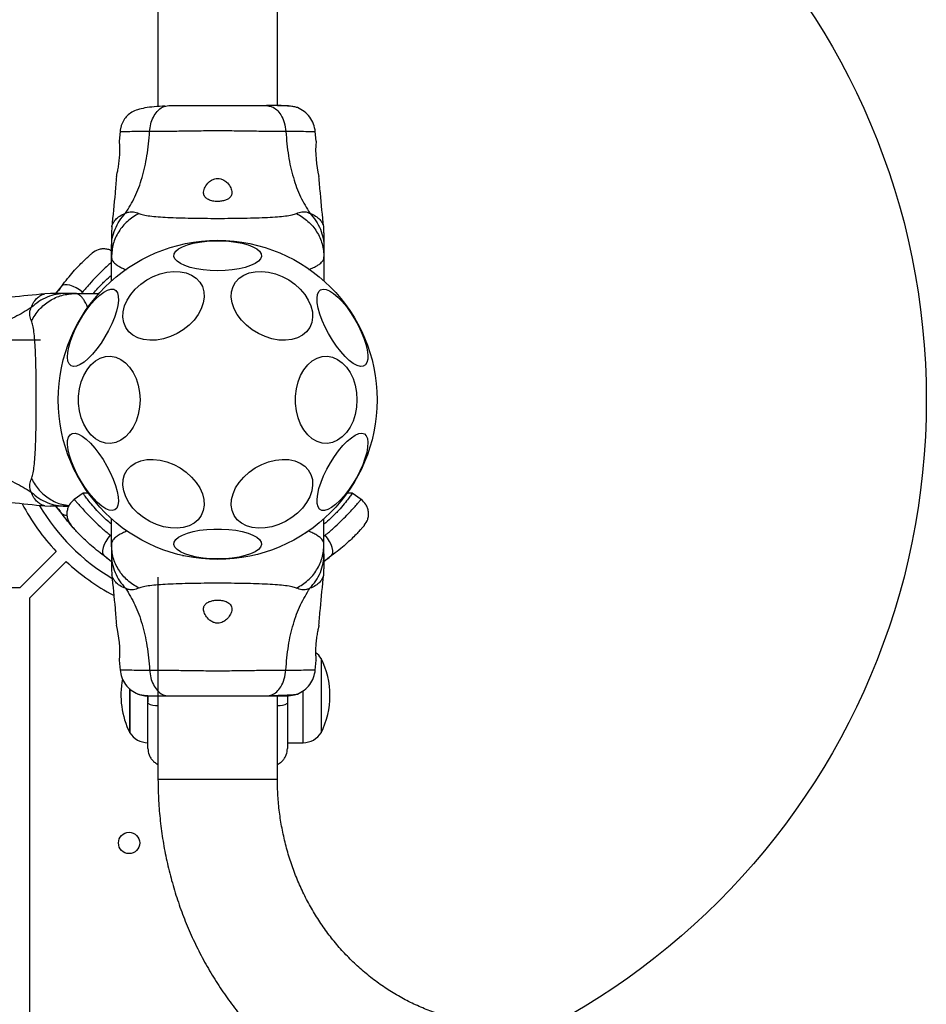
# Model space of a CAD drawing. Units: millimetres. Extents: x 14988 to 26317, y 31998 to 39787.
# Drawn here: x 22323 to 22579, y 36930 to 37207 of the extents above; entities that cross this region are included whole.
import ezdxf

# ---------------------------------------------------------------- set-up
doc = ezdxf.new("R2010")
doc.units = ezdxf.units.MM
doc.header["$LTSCALE"] = 200
doc.layers.add('OTWORY_MONTAŻOWE', color=1, linetype='Continuous')

msp = doc.modelspace()

# ---------------------------------------------------------------- linework, layer by layer
at = {"color": 7, "linetype": 'Continuous', "lineweight": 25}
for p, q in [((22361.67, 37300.18), (22361.67, 37182.91)), ((22395.37, 37183.17), (22395.37, 37300.18)), ((22361.67, 37184.58), (22361.64, 37182.91)), ((22395.4, 37183.16), (22395.37, 37184.58)), ((22350.98, 37175.86), (22350.75, 37173.11)), ((22406.29, 37173.11), (22406.07, 37175.86)), ((22348.61, 37148.99), (22348.52, 37147.33)), ((22408.52, 37147.33), (22408.43, 37148.99)), ((22348.52, 37140.48), (22348.52, 37143.1)), ((22408.52, 37143.1), (22408.52, 37140.48)), ((22348.52, 37140.53), (22348.53, 37140.42)), ((22348.52, 37133.72), (22348.52, 37140.48)), ((22408.52, 37140.48), (22408.52, 37133.72)), ((22331.37, 37130.18), (22329.72, 37130.09)), ((22332.82, 37130.18), (22334.5, 37132.23)), ((22332.85, 37130.18), (22333.56, 37131.01)), ((22334.04, 37131.61), (22333.56, 37131.01)), ((22338.23, 37130.18), (22335.6, 37130.18)), ((22338.23, 37130.18), (22344.98, 37130.18)), ((22328.52, 37117.03), (21661.51, 37117.03)), ((22340.53, 37073.83), (22338.03, 37072.07)), ((22342.21, 37073.81), (22340.52, 37073.83)), ((22416.52, 37073.83), (22414.83, 37073.81)), ((22419.02, 37072.07), (22416.51, 37073.83)), ((22329.72, 37070.28), (22331.37, 37070.18)), ((22334.5, 37068.14), (22332.82, 37070.18)), ((22333.56, 37069.36), (22332.85, 37070.18)), ((22333.56, 37069.36), (22334.04, 37068.75)), ((22335.6, 37070.18), (22336.47, 37070.18)), ((22348.52, 37059.34), (22348.52, 37066.64)), ((22408.52, 37059.34), (22408.52, 37066.64)), ((22348.52, 37059.34), (22348.52, 37056.72)), ((22408.52, 37056.72), (22408.52, 37059.34)), ((22322.69, 37047.18), (22332.94, 37057.43)), ((22348.52, 37054.49), (22346.48, 37056.16)), ((22347.09, 37055.7), (22347.7, 37055.22)), ((22348.52, 37054.51), (22347.7, 37055.22)), ((22410.57, 37056.16), (22408.52, 37054.48)), ((22409.35, 37055.22), (22408.52, 37054.51)), ((22409.35, 37055.22), (22409.95, 37055.7)), ((22325.52, 37044.35), (22335.76, 37054.6)), ((22348.52, 37052.48), (22348.61, 37050.83)), ((22408.43, 37050.83), (22408.52, 37052.48)), ((22361.67, 37050.18), (22361.67, 36993.18)), ((22322.69, 37047.18), (21634.35, 37047.18)), ((22325.52, 36356.01), (22325.52, 37044.35)), ((22350.75, 37026.71), (22350.98, 37023.96)), ((22406.07, 37023.95), (22406.29, 37026.71)), ((22407.71, 37027.26), (22407.71, 37006.26)), ((22353.71, 37018.69), (22353.71, 37006.26)), ((22353.71, 37006.26), (22353.71, 37018.68)), ((22358.83, 37014.6), (22358.83, 37016.68)), ((22395.37, 36993.18), (22395.37, 37016.64)), ((22398.21, 37016.64), (22398.21, 37014.6)), ((22398.21, 37003.46), (22402.64, 37003.46))]:
    msp.add_line(p, q, dxfattribs=at)
at = {"color": 8, "linetype": 'Continuous', "lineweight": 25}
for p, q in [((22340.01, 37130.18), (22340.33, 37130.54)), ((22341.7, 37073.81), (22341.88, 37074.23)), ((22348.52, 37061.67), (22348.16, 37062)), ((22403.32, 37062.67), (22403.84, 37063.06)), ((22408.88, 37062), (22408.52, 37061.67)), ((22358.79, 37016.69), (22358.79, 37014.92)), ((22402.64, 37003.46), (22402.64, 37018.11)), ((22361.67, 36993.18), (22395.37, 36993.18))]:
    msp.add_line(p, q, dxfattribs=at)
at = {"color": 7, "linetype": 'Continuous', "lineweight": 25, "flags": 128}
for points in [[(22378.52, 37136.61), (22376.43, 37136.67), (22374.4, 37136.86), (22372.49, 37137.15), (22370.75, 37137.55), (22369.24, 37138.05), (22367.99, 37138.63), (22367.05, 37139.27), (22366.44, 37139.95), (22366.17, 37140.66), (22366.26, 37141.38), (22366.7, 37142.08), (22367.48, 37142.75), (22368.58, 37143.36), (22369.97, 37143.9), (22371.6, 37144.35), (22373.43, 37144.7), (22375.41, 37144.93), (22377.47, 37145.06), (22379.57, 37145.06), (22381.64, 37144.93), (22383.61, 37144.7), (22385.44, 37144.35), (22387.08, 37143.9), (22388.46, 37143.36), (22389.56, 37142.75), (22390.34, 37142.08), (22390.78, 37141.38), (22390.87, 37140.66), (22390.61, 37139.95), (22389.99, 37139.27), (22389.05, 37138.63), (22387.8, 37138.05), (22386.29, 37137.55), (22384.55, 37137.15), (22382.64, 37136.86), (22380.61, 37136.67), (22378.52, 37136.61)], [(22363.22, 37117.4), (22361.27, 37117.06), (22359.39, 37116.99), (22357.61, 37117.2), (22356, 37117.68), (22354.59, 37118.42), (22353.43, 37119.4), (22352.55, 37120.59), (22351.98, 37121.96), (22351.73, 37123.46), (22351.82, 37125.05), (22352.23, 37126.69), (22352.95, 37128.34), (22353.97, 37129.93), (22355.26, 37131.43), (22356.78, 37132.8), (22358.48, 37133.99), (22360.32, 37134.97), (22362.24, 37135.71), (22364.19, 37136.19), (22366.11, 37136.4), (22367.95, 37136.33), (22369.65, 37135.98), (22371.17, 37135.37), (22372.46, 37134.5), (22373.48, 37133.41), (22374.21, 37132.13), (22374.62, 37130.69), (22374.7, 37129.14), (22374.45, 37127.52), (22373.88, 37125.87), (22373, 37124.24), (22371.84, 37122.69), (22370.44, 37121.25), (22368.82, 37119.97), (22367.05, 37118.88), (22365.16, 37118.02), (22363.22, 37117.4)], [(22393.83, 37117.4), (22391.88, 37118.02), (22390, 37118.88), (22388.22, 37119.97), (22386.61, 37121.25), (22385.2, 37122.69), (22384.04, 37124.24), (22383.16, 37125.87), (22382.59, 37127.52), (22382.34, 37129.14), (22382.43, 37130.69), (22382.84, 37132.13), (22383.56, 37133.41), (22384.59, 37134.5), (22385.87, 37135.37), (22387.39, 37135.98), (22389.09, 37136.33), (22390.93, 37136.4), (22392.85, 37136.19), (22394.8, 37135.71), (22396.72, 37134.97), (22398.56, 37133.99), (22400.26, 37132.8), (22401.78, 37131.43), (22403.07, 37129.93), (22404.09, 37128.34), (22404.82, 37126.69), (22405.23, 37125.05), (22405.31, 37123.46), (22405.06, 37121.96), (22404.49, 37120.59), (22403.61, 37119.4), (22402.46, 37118.42), (22401.05, 37117.68), (22399.43, 37117.2), (22397.66, 37116.99), (22395.77, 37117.06), (22393.83, 37117.4)], [(22340.33, 37130.54), (22339.48, 37131.18), (22338.58, 37131.74), (22337.68, 37132.18), (22336.82, 37132.49), (22336.04, 37132.66), (22335.38, 37132.67), (22334.85, 37132.52), (22334.5, 37132.23)], [(22337.13, 37109.81), (22336.6, 37110.32), (22336.26, 37111.12), (22336.13, 37112.2), (22336.2, 37113.51), (22336.48, 37115.03), (22336.95, 37116.7), (22337.61, 37118.48), (22338.43, 37120.32), (22339.39, 37122.17), (22340.46, 37123.97), (22341.62, 37125.67), (22342.82, 37127.22), (22344.04, 37128.58), (22345.24, 37129.71), (22346.38, 37130.57), (22347.43, 37131.14), (22348.37, 37131.41), (22349.16, 37131.36), (22349.78, 37131), (22350.21, 37130.34), (22350.45, 37129.4), (22350.48, 37128.2), (22350.31, 37126.78), (22349.93, 37125.18), (22349.36, 37123.45), (22348.62, 37121.63), (22347.73, 37119.78), (22346.71, 37117.95), (22345.59, 37116.19), (22344.4, 37114.56), (22343.19, 37113.1), (22341.97, 37111.85), (22340.8, 37110.85), (22339.7, 37110.13), (22338.7, 37109.71), (22337.84, 37109.6), (22337.13, 37109.81)], [(22407.55, 37131.22), (22408.26, 37131.42), (22409.12, 37131.31), (22410.12, 37130.89), (22411.22, 37130.17), (22412.4, 37129.17), (22413.61, 37127.93), (22414.83, 37126.47), (22416.01, 37124.84), (22417.13, 37123.08), (22418.15, 37121.25), (22419.04, 37119.4), (22419.79, 37117.58), (22420.35, 37115.85), (22420.73, 37114.25), (22420.91, 37112.83), (22420.87, 37111.63), (22420.64, 37110.68), (22420.2, 37110.02), (22419.58, 37109.67), (22418.79, 37109.62), (22417.86, 37109.89), (22416.8, 37110.46), (22415.66, 37111.32), (22414.46, 37112.45), (22413.25, 37113.8), (22412.04, 37115.36), (22410.89, 37117.06), (22409.81, 37118.86), (22408.85, 37120.7), (22408.03, 37122.54), (22407.37, 37124.33), (22406.9, 37126), (22406.62, 37127.51), (22406.55, 37128.83), (22406.69, 37129.9), (22407.02, 37130.71), (22407.55, 37131.22)], [(22356.6, 37100.18), (22356.47, 37098.11), (22356.1, 37096.09), (22355.5, 37094.19), (22354.67, 37092.46), (22353.65, 37090.96), (22352.47, 37089.72), (22351.15, 37088.78), (22349.74, 37088.17), (22348.28, 37087.91), (22346.81, 37088), (22345.37, 37088.43), (22344, 37089.21), (22342.74, 37090.3), (22341.64, 37091.68), (22340.71, 37093.3), (22339.99, 37095.12), (22339.5, 37097.09), (22339.25, 37099.14), (22339.25, 37101.23), (22339.5, 37103.28), (22339.99, 37105.24), (22340.71, 37107.06), (22341.64, 37108.69), (22342.74, 37110.06), (22344, 37111.16), (22345.37, 37111.93), (22346.81, 37112.37), (22348.28, 37112.46), (22349.74, 37112.2), (22351.15, 37111.59), (22352.47, 37110.65), (22353.65, 37109.41), (22354.67, 37107.9), (22355.5, 37106.18), (22356.1, 37104.28), (22356.47, 37102.26), (22356.6, 37100.18)], [(22417.82, 37100.18), (22417.7, 37098.11), (22417.32, 37096.09), (22416.72, 37094.19), (22415.89, 37092.46), (22414.87, 37090.96), (22413.69, 37089.72), (22412.37, 37088.78), (22410.96, 37088.17), (22409.5, 37087.91), (22408.03, 37088), (22406.59, 37088.43), (22405.22, 37089.21), (22403.97, 37090.3), (22402.86, 37091.68), (22401.93, 37093.3), (22401.21, 37095.12), (22400.72, 37097.09), (22400.47, 37099.14), (22400.47, 37101.23), (22400.72, 37103.28), (22401.21, 37105.24), (22401.93, 37107.06), (22402.86, 37108.69), (22403.97, 37110.06), (22405.22, 37111.16), (22406.59, 37111.93), (22408.03, 37112.37), (22409.5, 37112.46), (22410.96, 37112.2), (22412.37, 37111.59), (22413.69, 37110.65), (22414.87, 37109.41), (22415.89, 37107.9), (22416.72, 37106.18), (22417.32, 37104.28), (22417.7, 37102.26), (22417.82, 37100.18)], [(22349.49, 37069.15), (22348.78, 37068.94), (22347.92, 37069.05), (22346.92, 37069.48), (22345.82, 37070.2), (22344.64, 37071.19), (22343.43, 37072.44), (22342.22, 37073.9), (22341.03, 37075.53), (22339.91, 37077.29), (22338.89, 37079.12), (22338, 37080.97), (22337.26, 37082.79), (22336.69, 37084.52), (22336.31, 37086.12), (22336.14, 37087.54), (22336.17, 37088.74), (22336.41, 37089.68), (22336.84, 37090.34), (22337.46, 37090.7), (22338.25, 37090.75), (22339.19, 37090.48), (22340.24, 37089.91), (22341.38, 37089.05), (22342.58, 37087.92), (22343.8, 37086.56), (22345, 37085.01), (22346.16, 37083.31), (22347.23, 37081.51), (22348.19, 37079.66), (22349.01, 37077.82), (22349.67, 37076.04), (22350.14, 37074.37), (22350.42, 37072.85), (22350.49, 37071.54), (22350.36, 37070.46), (22350.02, 37069.66), (22349.49, 37069.15)], [(22419.91, 37090.56), (22420.44, 37090.05), (22420.78, 37089.24), (22420.92, 37088.17), (22420.84, 37086.86), (22420.57, 37085.34), (22420.09, 37083.67), (22419.44, 37081.88), (22418.62, 37080.04), (22417.65, 37078.2), (22416.58, 37076.4), (22415.42, 37074.7), (22414.22, 37073.15), (22413, 37071.79), (22411.8, 37070.66), (22410.66, 37069.8), (22409.61, 37069.23), (22408.67, 37068.96), (22407.88, 37069.01), (22407.26, 37069.37), (22406.83, 37070.03), (22406.59, 37070.97), (22406.56, 37072.17), (22406.74, 37073.59), (22407.11, 37075.19), (22407.68, 37076.92), (22408.42, 37078.74), (22409.32, 37080.59), (22410.34, 37082.42), (22411.46, 37084.18), (22412.64, 37085.81), (22413.86, 37087.27), (22415.07, 37088.51), (22416.24, 37089.51), (22417.34, 37090.23), (22418.34, 37090.65), (22419.21, 37090.76), (22419.91, 37090.56)], [(22363.22, 37064.39), (22361.27, 37065), (22359.39, 37065.86), (22357.61, 37066.95), (22356, 37068.23), (22354.59, 37069.67), (22353.43, 37071.23), (22352.55, 37072.85), (22351.98, 37074.5), (22351.73, 37076.12), (22351.82, 37077.67), (22352.23, 37079.11), (22352.95, 37080.4), (22353.97, 37081.48), (22355.26, 37082.35), (22356.78, 37082.96), (22358.48, 37083.31), (22360.32, 37083.38), (22362.24, 37083.17), (22364.19, 37082.69), (22366.11, 37081.95), (22367.95, 37080.97), (22369.65, 37079.78), (22371.17, 37078.41), (22372.46, 37076.91), (22373.48, 37075.32), (22374.21, 37073.67), (22374.62, 37072.03), (22374.7, 37070.44), (22374.45, 37068.94), (22373.88, 37067.57), (22373, 37066.38), (22371.84, 37065.4), (22370.44, 37064.66), (22368.82, 37064.18), (22367.05, 37063.97), (22365.16, 37064.04), (22363.22, 37064.39)], [(22393.83, 37064.39), (22391.88, 37064.04), (22390, 37063.97), (22388.22, 37064.18), (22386.61, 37064.66), (22385.2, 37065.4), (22384.04, 37066.38), (22383.16, 37067.57), (22382.59, 37068.94), (22382.34, 37070.44), (22382.43, 37072.03), (22382.84, 37073.67), (22383.56, 37075.32), (22384.59, 37076.91), (22385.87, 37078.41), (22387.39, 37079.78), (22389.09, 37080.97), (22390.93, 37081.95), (22392.85, 37082.69), (22394.8, 37083.17), (22396.72, 37083.38), (22398.56, 37083.31), (22400.26, 37082.96), (22401.78, 37082.35), (22403.07, 37081.48), (22404.09, 37080.4), (22404.82, 37079.11), (22405.23, 37077.67), (22405.31, 37076.12), (22405.06, 37074.5), (22404.49, 37072.85), (22403.61, 37071.23), (22402.46, 37069.67), (22401.05, 37068.23), (22399.43, 37066.95), (22397.66, 37065.86), (22395.77, 37065), (22393.83, 37064.39)], [(22378.52, 37055.3), (22376.43, 37055.36), (22374.4, 37055.54), (22372.49, 37055.83), (22370.75, 37056.23), (22369.24, 37056.73), (22367.99, 37057.31), (22367.05, 37057.95), (22366.44, 37058.63), (22366.17, 37059.34), (22366.26, 37060.06), (22366.7, 37060.76), (22367.48, 37061.43), (22368.58, 37062.04), (22369.97, 37062.58), (22371.6, 37063.03), (22373.43, 37063.38), (22375.41, 37063.62), (22377.47, 37063.74), (22379.57, 37063.74), (22381.64, 37063.62), (22383.61, 37063.38), (22385.44, 37063.03), (22387.08, 37062.58), (22388.46, 37062.04), (22389.56, 37061.43), (22390.34, 37060.76), (22390.78, 37060.06), (22390.87, 37059.34), (22390.61, 37058.63), (22389.99, 37057.95), (22389.05, 37057.31), (22387.8, 37056.73), (22386.29, 37056.23), (22384.55, 37055.83), (22382.64, 37055.54), (22380.61, 37055.36), (22378.52, 37055.3)], [(22348.16, 37062), (22347.52, 37061.14), (22346.97, 37060.24), (22346.52, 37059.35), (22346.21, 37058.49), (22346.05, 37057.7), (22346.04, 37057.04), (22346.18, 37056.52), (22346.48, 37056.16)], [(22410.57, 37056.16), (22410.86, 37056.52), (22411, 37057.04), (22410.99, 37057.7), (22410.83, 37058.49), (22410.52, 37059.35), (22410.08, 37060.24), (22409.52, 37061.14), (22408.88, 37062)], [(22368.83, 37055.97), (22368.81, 37056.14), (22368.79, 37056.25)]]:
    msp.add_lwpolyline(points, dxfattribs=at)
at = {"color": 7, "linetype": 'Continuous', "lineweight": 25}
for centre, radius in [((22378.52, 37100.18), 45), ((22353.52, 36975.18), 3)]:
    msp.add_circle(centre, radius, dxfattribs=at)
for centre, radius, start, end in [((22437.32, 37170.66), 31.15, 175.4885, 193.9057), ((22378.52, 37100.18), 62.5, 208.011, 223.1662), ((22378.52, 37100.18), 58.5, 210.6828, 239.2358), ((22378.52, 37100.18), 62.5, 226.8338, 241.921), ((22319.73, 37029.16), 31.15, 355.4885, 13.9057), ((22402.64, 37024.07), 5.99, 32.1864, 53.5211), ((22386.91, 37016.76), 23.3, 333.215, 26.785), ((22374.51, 37016.76), 23.3, 168.4995, 206.785), ((22358.79, 37009.46), 5.99, 212.1864, 270), ((22402.64, 37009.46), 5.99, 270, 327.8136)]:
    msp.add_arc(centre, radius, start, end, dxfattribs=at)
at = {"color": 8, "linetype": 'Continuous', "lineweight": 25}
for centre, radius, start, end in [((22335.61, 37069.21), 1.55, 224.1112, 281.4931), ((22361.26, 37018.68), 4.75, 239.1512, 274.9229), ((22395.78, 37018.68), 4.75, 265.0771, 300.8488)]:
    msp.add_arc(centre, radius, start, end, dxfattribs=at)
at = {"color": 7, "linetype": 'Continuous', "lineweight": 25}
for points, knots in [([(22363.72, 37183.03), (22362.64, 37182.98), (22360.58, 37182.88), (22358.03, 37182.56), (22355.96, 37182.08), (22354.32, 37181.39), (22353.01, 37180.44), (22352, 37179.21), (22351.38, 37177.87), (22351.07, 37176.7), (22351, 37176.09), (22350.97, 37175.78)], [0, 0, 0, 0, 0.177491, 0.340001, 0.487035, 0.618155, 0.732683, 0.831329, 0.917663, 0.958734, 1, 1, 1, 1]), ([(22359.3, 37175.86), (22359.39, 37176.59), (22359.55, 37178.05), (22360.31, 37180.01), (22361.43, 37181.69), (22362.95, 37182.92), (22364.13, 37183.09), (22364.72, 37183.17)], [0, 0, 0, 0, 0.186726, 0.373509, 0.560342, 0.780154, 1, 1, 1, 1]), ([(22364.72, 37183.17), (22365.7, 37183.17), (22367.65, 37183.17), (22371.08, 37183.17), (22374.73, 37183.17), (22378.53, 37183.17), (22382.33, 37183.17), (22385.98, 37183.17), (22389.4, 37183.17), (22391.35, 37183.17), (22392.32, 37183.17)], [0, 0, 0, 0, 0.125225, 0.250338, 0.375044, 0.500208, 0.625407, 0.750156, 0.875092, 1, 1, 1, 1]), ([(22392.32, 37183.17), (22392.82, 37183.11), (22393.83, 37182.99), (22395.22, 37182.06), (22396.46, 37180.55), (22397.42, 37178.44), (22397.63, 37176.72), (22397.74, 37175.86)], [0, 0, 0, 0, 0.186759, 0.373537, 0.560286, 0.780202, 1, 1, 1, 1]), ([(22396.42, 37183.17), (22395.92, 37183.17), (22394.86, 37183.17), (22393.2, 37183.17), (22392.32, 37183.17)], [0, 0, 0, 0, 0.473334, 1, 1, 1, 1]), ([(22401, 37182.63), (22400.72, 37182.71), (22400.17, 37182.87), (22398.73, 37183.04), (22397.15, 37183.14), (22395.9, 37183.16), (22395.4, 37183.16)], [0, 0, 0, 0, 0.2833, 0.557194, 0.821279, 1, 1, 1, 1]), ([(22401.03, 37182.61), (22400.48, 37182.77), (22399.41, 37183.09), (22397.31, 37183.15), (22396.29, 37183.17)], [0, 0, 0, 0, 0.516586, 1, 1, 1, 1]), ([(22406.07, 37175.78), (22405.96, 37176.52), (22405.72, 37178.01), (22404.6, 37179.98), (22403.04, 37181.63), (22401.69, 37182.29), (22401.01, 37182.62)], [0, 0, 0, 0, 0.249947, 0.499975, 0.750062, 1, 1, 1, 1]), ([(22352.51, 37152.8), (22353.44, 37154.31), (22355.31, 37157.36), (22357.31, 37162.92), (22358.73, 37169.12), (22359.11, 37173.55), (22359.3, 37175.86)], [0, 0, 0, 0, 0.2351666, 0.4749846, 0.7275965, 1, 1, 1, 1]), ([(22397.74, 37175.86), (22396.39, 37175.86), (22393.69, 37175.86), (22388.94, 37175.94), (22383.86, 37176.02), (22378.53, 37176.06), (22373.2, 37176.02), (22368.12, 37175.94), (22363.36, 37175.86), (22360.66, 37175.86), (22359.3, 37175.86)], [0, 0, 0, 0, 0.1244463, 0.2484574, 0.3734527, 0.4998213, 0.6260661, 0.7509973, 0.8753127, 1, 1, 1, 1]), ([(22397.74, 37175.86), (22397.94, 37173.55), (22398.32, 37169.12), (22399.74, 37162.92), (22401.73, 37157.36), (22403.61, 37154.31), (22404.54, 37152.8)], [0, 0, 0, 0, 0.2724035, 0.5250154, 0.7648334, 1, 1, 1, 1]), ([(22349.96, 37163.17), (22349.97, 37163.23), (22349.99, 37163.34), (22350.18, 37164.17), (22350.42, 37165.4), (22350.67, 37166.98), (22350.85, 37168.7), (22350.92, 37170.34), (22350.89, 37171.74), (22350.82, 37172.71), (22350.77, 37173.19), (22350.77, 37173.13), (22350.78, 37173.11)], [0, 0, 0, 0, 0.105381, 0.210713, 0.317406, 0.426351, 0.535476, 0.642391, 0.747869, 0.854165, 0.961416, 1, 1, 1, 1]), ([(22349.93, 37163.17), (22349.81, 37161.62), (22349.43, 37156.87), (22348.94, 37152.14), (22348.61, 37148.95)], [0, 0, 0, 0, 0.327412, 1, 1, 1, 1]), ([(22382.52, 37158.66), (22382.46, 37159.08), (22382.33, 37159.97), (22381.47, 37161.22), (22380.42, 37162.11), (22379.46, 37162.55), (22378.54, 37162.69), (22377.62, 37162.56), (22376.6, 37162.1), (22375.52, 37161.17), (22374.68, 37159.85), (22374.41, 37158.52), (22374.78, 37157.48), (22375.59, 37156.76), (22376.74, 37156.31), (22378.07, 37156.12), (22379.34, 37156.16), (22380.49, 37156.38), (22381.45, 37156.78), (22382.16, 37157.39), (22382.48, 37158.04), (22382.51, 37158.5), (22382.52, 37158.66)], [0, 0, 0, 0, 0.0702732, 0.1469291, 0.1957087, 0.2316459, 0.2611455, 0.2906878, 0.3273567, 0.3812969, 0.4575944, 0.5349027, 0.5965611, 0.6487783, 0.7012409, 0.7474997, 0.7899604, 0.8315286, 0.8744735, 0.9209272, 0.9732439, 1, 1, 1, 1]), ([(22408.43, 37148.95), (22408.1, 37152.14), (22407.61, 37156.88), (22407.23, 37161.62), (22407.11, 37163.18)], [0, 0, 0, 0, 0.6723416, 1, 1, 1, 1]), ([(22348.52, 37143.1), (22348.57, 37143.99), (22348.67, 37145.77), (22349.48, 37148.34), (22350.72, 37150.74), (22351.91, 37152.12), (22352.51, 37152.8)], [0, 0, 0, 0, 0.250025, 0.500007, 0.750003, 1, 1, 1, 1]), ([(22356.24, 37152.76), (22355.13, 37152.07), (22352.9, 37150.69), (22350.46, 37147.68), (22348.83, 37144.22), (22348.62, 37141.72), (22348.52, 37140.48)], [0, 0, 0, 0, 0.249986, 0.500011, 0.749996, 1, 1, 1, 1]), ([(22352.51, 37152.8), (22352.83, 37152.94), (22353.4, 37153.2), (22354.14, 37153.25), (22355.12, 37153.2), (22355.77, 37152.94), (22356.24, 37152.76)], [0, 0, 0, 0, 0.22422, 0.402267, 0.563079, 1, 1, 1, 1]), ([(22356.24, 37152.76), (22356.65, 37152.62), (22357.49, 37152.32), (22359.34, 37152.04), (22361.64, 37151.82), (22364.41, 37151.65), (22367.56, 37151.52), (22371.03, 37151.44), (22374.72, 37151.39), (22378.52, 37151.37), (22382.32, 37151.39), (22386.01, 37151.44), (22389.48, 37151.52), (22392.64, 37151.65), (22395.4, 37151.82), (22397.71, 37152.04), (22399.55, 37152.32), (22400.39, 37152.62), (22400.8, 37152.76)], [0, 0, 0, 0, 0.055707, 0.115622, 0.177746, 0.241252, 0.305474, 0.370166, 0.435013, 0.500032, 0.564962, 0.629875, 0.694532, 0.758739, 0.822263, 0.88439, 0.944231, 1, 1, 1, 1]), ([(22400.8, 37152.76), (22401.28, 37152.94), (22401.88, 37153.17), (22402.73, 37153.25), (22403.23, 37153.23), (22403.83, 37153.13), (22404.29, 37152.92), (22404.54, 37152.8)], [0, 0, 0, 0, 0.43694, 0.555974, 0.6832, 0.825266, 1, 1, 1, 1]), ([(22400.8, 37152.76), (22401.91, 37152.07), (22404.14, 37150.69), (22406.58, 37147.68), (22408.21, 37144.22), (22408.42, 37141.72), (22408.52, 37140.48)], [0, 0, 0, 0, 0.249986, 0.499964, 0.749891, 1, 1, 1, 1]), ([(22404.54, 37152.8), (22405.13, 37152.12), (22406.32, 37150.74), (22407.56, 37148.34), (22408.37, 37145.77), (22408.47, 37143.99), (22408.52, 37143.1)], [0, 0, 0, 0, 0.2499966, 0.4999927, 0.749975, 1, 1, 1, 1]), ([(22348.52, 37147.33), (22348.52, 37147.31), (22348.52, 37147.28), (22348.52, 37146.99), (22348.52, 37146.53), (22348.52, 37145.89), (22348.52, 37145.08), (22348.52, 37144.13), (22348.52, 37143.44), (22348.52, 37143.1)], [0, 0, 0, 0, 0.143074, 0.285827, 0.428704, 0.569308, 0.71299, 0.855456, 1, 1, 1, 1]), ([(22408.52, 37147.33), (22408.52, 37147.33), (22408.52, 37147.36), (22408.52, 37147.26), (22408.52, 37147), (22408.52, 37146.53), (22408.52, 37145.89), (22408.52, 37145.08), (22408.52, 37144.13), (22408.52, 37143.44), (22408.52, 37143.1)], [0, 0, 0, 0, 0.0000403, 0.1430646, 0.2857486, 0.4285348, 0.5690317, 0.7127502, 0.8554133, 1, 1, 1, 1]), ([(22334.5, 37132.23), (22335.05, 37132.97), (22336.15, 37134.43), (22337.77, 37136.32), (22339.26, 37137.95), (22340.58, 37139.27), (22341.67, 37140.29), (22342.47, 37141.02), (22342.99, 37141.47), (22343.05, 37141.52), (22343.08, 37141.55)], [0, 0, 0, 0, 0.130354, 0.258768, 0.386303, 0.511167, 0.635395, 0.757449, 0.879079, 1, 1, 1, 1]), ([(22348.52, 37142.23), (22348.36, 37142.31), (22347.88, 37142.57), (22346.97, 37142.76), (22345.87, 37142.78), (22344.49, 37142.51), (22343.64, 37141.93), (22343.08, 37141.55)], [0, 0, 0, 0, 0.092318, 0.282536, 0.472755, 0.658454, 1, 1, 1, 1]), ([(22343.42, 37130.18), (22343.85, 37130.69), (22345.03, 37132.09), (22346.81, 37133.83), (22347.97, 37134.86), (22348.52, 37135.34)], [0, 0, 0, 0, 0.233818, 0.640053, 1, 1, 1, 1]), ([(22335.6, 37130.18), (22334.72, 37130.13), (22332.94, 37130.03), (22330.37, 37129.22), (22327.96, 37127.99), (22326.59, 37126.79), (22325.9, 37126.2)], [0, 0, 0, 0, 0.2500269, 0.5000089, 0.7500035, 1, 1, 1, 1]), ([(22325.95, 37122.46), (22326.64, 37123.58), (22328.02, 37125.8), (22331.03, 37128.25), (22334.49, 37129.88), (22336.98, 37130.08), (22338.23, 37130.18)], [0, 0, 0, 0, 0.249986, 0.499964, 0.749891, 1, 1, 1, 1]), ([(22335.6, 37130.18), (22335.26, 37130.18), (22334.58, 37130.18), (22333.62, 37130.18), (22332.82, 37130.18), (22332.17, 37130.18), (22331.71, 37130.18), (22331.43, 37130.18), (22331.39, 37130.18), (22331.37, 37130.18)], [0, 0, 0, 0, 0.144623, 0.287232, 0.430926, 0.571563, 0.714418, 0.857083, 1, 1, 1, 1]), ([(22329.75, 37130.1), (22326.57, 37129.76), (22321.83, 37129.27), (22317.08, 37128.89), (22315.53, 37128.77)], [0, 0, 0, 0, 0.672319, 1, 1, 1, 1]), ([(22325.9, 37126.2), (22324.39, 37125.27), (22321.34, 37123.39), (22315.79, 37121.4), (22309.58, 37119.98), (22305.15, 37119.6), (22302.85, 37119.4)], [0, 0, 0, 0, 0.235167, 0.474985, 0.727597, 1, 1, 1, 1]), ([(22325.95, 37122.46), (22325.76, 37122.94), (22325.53, 37123.55), (22325.46, 37124.39), (22325.47, 37124.89), (22325.58, 37125.49), (22325.79, 37125.95), (22325.9, 37126.2)], [0, 0, 0, 0, 0.43694, 0.555974, 0.6832, 0.825266, 1, 1, 1, 1]), ([(22325.95, 37077.9), (22326.09, 37078.31), (22326.39, 37079.15), (22326.66, 37081), (22326.89, 37083.31), (22327.06, 37086.07), (22327.18, 37089.23), (22327.27, 37092.7), (22327.32, 37096.38), (22327.33, 37100.18), (22327.32, 37103.98), (22327.27, 37107.67), (22327.18, 37111.14), (22327.06, 37114.3), (22326.89, 37117.06), (22326.66, 37119.37), (22326.39, 37121.21), (22326.09, 37122.06), (22325.95, 37122.46)], [0, 0, 0, 0, 0.055707, 0.115622, 0.177747, 0.241247, 0.305475, 0.370139, 0.435032, 0.50001, 0.564996, 0.629832, 0.694544, 0.758733, 0.822253, 0.884377, 0.944293, 1, 1, 1, 1]), ([(22302.85, 37080.97), (22305.15, 37080.77), (22309.58, 37080.39), (22315.79, 37078.97), (22321.34, 37076.97), (22324.39, 37075.1), (22325.9, 37074.17)], [0, 0, 0, 0, 0.272403, 0.525015, 0.764833, 1, 1, 1, 1]), ([(22325.9, 37074.17), (22325.76, 37074.49), (22325.51, 37075.07), (22325.45, 37075.8), (22325.51, 37076.78), (22325.76, 37077.43), (22325.95, 37077.9)], [0, 0, 0, 0, 0.22422, 0.402267, 0.563079, 1, 1, 1, 1]), ([(22325.9, 37074.17), (22326.59, 37073.57), (22327.96, 37072.38), (22330.37, 37071.14), (22332.94, 37070.33), (22334.72, 37070.23), (22335.6, 37070.18)], [0, 0, 0, 0, 0.249997, 0.499991, 0.749973, 1, 1, 1, 1]), ([(22338.08, 37072.1), (22337.57, 37071.66), (22336.8, 37070.98), (22336.2, 37069.7), (22335.94, 37068.63), (22335.93, 37067.53), (22336.2, 37066.15), (22336.78, 37065.3), (22337.16, 37064.75)], [0, 0, 0, 0, 0.238023, 0.367437, 0.5, 0.632563, 0.761977, 1, 1, 1, 1]), ([(22348.52, 37065.08), (22348.01, 37065.51), (22346.62, 37066.69), (22344.85, 37068.51), (22343.16, 37070.38), (22341.91, 37071.94), (22341.05, 37073.09), (22340.58, 37073.75), (22340.58, 37073.76), (22340.57, 37073.77)], [0, 0, 0, 0, 0.091812, 0.251324, 0.403727, 0.560178, 0.719587, 0.883382, 1, 1, 1, 1]), ([(22416.47, 37073.77), (22416.48, 37073.78), (22416.53, 37073.86), (22416.22, 37073.41), (22415.5, 37072.43), (22414.33, 37070.92), (22412.66, 37069), (22410.75, 37067), (22409.18, 37065.64), (22408.52, 37065.07)], [0, 0, 0, 0, 0.046871, 0.214991, 0.378803, 0.547413, 0.710168, 0.877995, 1, 1, 1, 1]), ([(22419.89, 37064.75), (22420.26, 37065.3), (22420.85, 37066.15), (22421.11, 37067.53), (22421.1, 37068.63), (22420.84, 37069.7), (22420.24, 37070.98), (22419.47, 37071.66), (22418.97, 37072.1)], [0, 0, 0, 0, 0.238023, 0.367437, 0.5, 0.632563, 0.761977, 1, 1, 1, 1]), ([(22315.53, 37071.6), (22317.09, 37071.47), (22321.83, 37071.1), (22326.57, 37070.6), (22329.75, 37070.27)], [0, 0, 0, 0, 0.327389, 1, 1, 1, 1]), ([(22335.6, 37070.18), (22335.26, 37070.18), (22334.58, 37070.18), (22333.63, 37070.18), (22332.82, 37070.18), (22332.17, 37070.18), (22331.71, 37070.18), (22331.43, 37070.18), (22331.39, 37070.18), (22331.37, 37070.18)], [0, 0, 0, 0, 0.144556, 0.287012, 0.430693, 0.57133, 0.714226, 0.856981, 1, 1, 1, 1]), ([(22338.57, 37063.2), (22338.3, 37063.48), (22337.54, 37064.3), (22336.15, 37065.95), (22335.05, 37067.41), (22334.5, 37068.14)], [0, 0, 0, 0, 0.211298, 0.604184, 1, 1, 1, 1]), ([(22346.48, 37056.16), (22345.74, 37056.72), (22344.27, 37057.81), (22342.38, 37059.43), (22340.76, 37060.93), (22339.44, 37062.25), (22338.41, 37063.33), (22337.69, 37064.13), (22337.24, 37064.65), (22337.18, 37064.71), (22337.16, 37064.75)], [0, 0, 0, 0, 0.130354, 0.258768, 0.386303, 0.511167, 0.635395, 0.757449, 0.879079, 1, 1, 1, 1]), ([(22419.89, 37064.75), (22419.86, 37064.71), (22419.8, 37064.65), (22419.35, 37064.13), (22418.63, 37063.33), (22417.6, 37062.24), (22416.28, 37060.92), (22414.66, 37059.43), (22412.77, 37057.81), (22411.3, 37056.71), (22410.57, 37056.16)], [0, 0, 0, 0, 0.120699, 0.242644, 0.364597, 0.488861, 0.613896, 0.741014, 0.870026, 1, 1, 1, 1]), ([(22352.95, 37063.16), (22352.49, 37062.96), (22351.52, 37062.56), (22350.44, 37061.95), (22349.67, 37061.4), (22349.21, 37060.95), (22348.89, 37060.55), (22348.68, 37060.17), (22348.55, 37059.76), (22348.53, 37059.48), (22348.52, 37059.34)], [0, 0, 0, 0, 0.167094, 0.348059, 0.502107, 0.614425, 0.70007, 0.804718, 0.900419, 1, 1, 1, 1]), ([(22408.52, 37059.34), (22408.51, 37059.52), (22408.48, 37059.85), (22408.28, 37060.35), (22407.95, 37060.84), (22407.37, 37061.4), (22406.55, 37061.99), (22405.45, 37062.59), (22404.55, 37062.97), (22404.1, 37063.16)], [0, 0, 0, 0, 0.125753, 0.231317, 0.366001, 0.498257, 0.67615, 0.837296, 1, 1, 1, 1]), ([(22356.24, 37047.06), (22355.13, 37047.75), (22352.91, 37049.13), (22350.46, 37052.14), (22348.83, 37055.6), (22348.62, 37058.09), (22348.52, 37059.34)], [0, 0, 0, 0, 0.249986, 0.499964, 0.749891, 1, 1, 1, 1]), ([(22400.8, 37047.06), (22401.92, 37047.75), (22404.14, 37049.12), (22406.58, 37052.14), (22408.21, 37055.6), (22408.42, 37058.09), (22408.52, 37059.34)], [0, 0, 0, 0, 0.249986, 0.500011, 0.749996, 1, 1, 1, 1]), ([(22348.52, 37056.72), (22348.57, 37055.83), (22348.67, 37054.05), (22349.48, 37051.48), (22350.72, 37049.07), (22351.91, 37047.7), (22352.51, 37047.02)], [0, 0, 0, 0, 0.2500269, 0.5000089, 0.7500035, 1, 1, 1, 1]), ([(22348.52, 37056.72), (22348.52, 37056.37), (22348.52, 37055.69), (22348.52, 37054.74), (22348.52, 37053.93), (22348.52, 37053.28), (22348.52, 37052.83), (22348.52, 37052.54), (22348.52, 37052.5), (22348.52, 37052.48)], [0, 0, 0, 0, 0.144623, 0.287232, 0.430926, 0.571563, 0.714418, 0.857083, 1, 1, 1, 1]), ([(22404.54, 37047.02), (22405.13, 37047.7), (22406.32, 37049.07), (22407.56, 37051.48), (22408.37, 37054.05), (22408.47, 37055.83), (22408.52, 37056.72)], [0, 0, 0, 0, 0.249997, 0.499991, 0.749973, 1, 1, 1, 1]), ([(22408.52, 37056.72), (22408.52, 37056.37), (22408.52, 37055.69), (22408.52, 37054.74), (22408.52, 37053.93), (22408.52, 37053.28), (22408.52, 37052.83), (22408.52, 37052.54), (22408.52, 37052.5), (22408.52, 37052.48)], [0, 0, 0, 0, 0.144556, 0.287012, 0.430693, 0.57133, 0.714226, 0.856981, 1, 1, 1, 1]), ([(22348.61, 37050.87), (22348.94, 37047.68), (22349.43, 37042.94), (22349.81, 37038.19), (22349.94, 37036.64)], [0, 0, 0, 0, 0.672319, 1, 1, 1, 1]), ([(22407.11, 37036.64), (22407.23, 37038.2), (22407.61, 37042.94), (22408.1, 37047.68), (22408.43, 37050.87)], [0, 0, 0, 0, 0.327389, 1, 1, 1, 1]), ([(22356.24, 37047.06), (22355.77, 37046.87), (22355.16, 37046.64), (22354.31, 37046.57), (22353.81, 37046.59), (22353.21, 37046.69), (22352.76, 37046.9), (22352.51, 37047.02)], [0, 0, 0, 0, 0.43694, 0.555974, 0.6832, 0.825266, 1, 1, 1, 1]), ([(22352.51, 37047.02), (22353.44, 37045.51), (22355.31, 37042.45), (22357.31, 37036.9), (22358.73, 37030.69), (22359.11, 37026.26), (22359.3, 37023.96)], [0, 0, 0, 0, 0.235167, 0.474985, 0.727597, 1, 1, 1, 1]), ([(22400.8, 37047.06), (22400.4, 37047.2), (22399.55, 37047.5), (22397.71, 37047.77), (22395.4, 37048), (22392.64, 37048.17), (22389.48, 37048.29), (22386.01, 37048.38), (22382.32, 37048.43), (22378.52, 37048.44), (22374.72, 37048.43), (22371.03, 37048.38), (22367.57, 37048.29), (22364.41, 37048.17), (22361.64, 37048), (22359.34, 37047.77), (22357.49, 37047.5), (22356.65, 37047.2), (22356.24, 37047.06)], [0, 0, 0, 0, 0.055707, 0.115622, 0.177747, 0.241247, 0.305475, 0.370139, 0.435032, 0.50001, 0.564996, 0.629832, 0.694544, 0.758733, 0.822253, 0.884377, 0.944293, 1, 1, 1, 1]), ([(22397.74, 37023.96), (22397.94, 37026.26), (22398.32, 37030.69), (22399.74, 37036.9), (22401.73, 37042.45), (22403.61, 37045.51), (22404.54, 37047.02)], [0, 0, 0, 0, 0.272403, 0.525015, 0.764833, 1, 1, 1, 1]), ([(22404.54, 37047.02), (22404.22, 37046.88), (22403.64, 37046.62), (22402.9, 37046.57), (22401.93, 37046.62), (22401.28, 37046.87), (22400.8, 37047.06)], [0, 0, 0, 0, 0.22422, 0.402267, 0.563079, 1, 1, 1, 1]), ([(22382.52, 37041.16), (22382.46, 37041.56), (22382.35, 37042.26), (22381.49, 37043.03), (22380.35, 37043.49), (22379.03, 37043.69), (22377.75, 37043.66), (22376.6, 37043.45), (22375.63, 37043.05), (22374.9, 37042.46), (22374.49, 37041.63), (22374.51, 37040.54), (22375.06, 37039.28), (22375.99, 37038.18), (22377.03, 37037.49), (22377.99, 37037.17), (22378.92, 37037.15), (22379.88, 37037.42), (22380.93, 37038.07), (22381.87, 37039.12), (22382.43, 37040.24), (22382.5, 37040.9), (22382.52, 37041.16)], [0, 0, 0, 0, 0.070514, 0.122871, 0.175476, 0.221957, 0.264507, 0.306059, 0.348899, 0.395155, 0.447168, 0.507608, 0.578779, 0.645895, 0.687507, 0.720095, 0.752893, 0.781636, 0.824544, 0.889113, 0.956427, 1, 1, 1, 1]), ([(22407.08, 37036.64), (22407.07, 37036.59), (22407.05, 37036.48), (22406.87, 37035.65), (22406.62, 37034.41), (22406.37, 37032.84), (22406.19, 37031.12), (22406.12, 37029.48), (22406.16, 37028.07), (22406.23, 37027.1), (22406.28, 37026.63), (22406.27, 37026.69), (22406.27, 37026.71)], [0, 0, 0, 0, 0.105381, 0.210713, 0.317406, 0.426351, 0.535476, 0.642391, 0.747869, 0.854165, 0.961416, 1, 1, 1, 1]), ([(22350.97, 37024.03), (22351.09, 37023.29), (22351.32, 37021.81), (22352.44, 37019.83), (22354, 37018.18), (22355.35, 37017.53), (22356.03, 37017.2)], [0, 0, 0, 0, 0.249942, 0.499965, 0.750054, 1, 1, 1, 1]), ([(22359.3, 37023.96), (22360.65, 37023.96), (22363.35, 37023.95), (22368.1, 37023.87), (22373.19, 37023.79), (22378.51, 37023.76), (22383.84, 37023.79), (22388.93, 37023.87), (22393.68, 37023.95), (22396.39, 37023.96), (22397.74, 37023.96)], [0, 0, 0, 0, 0.124446, 0.248457, 0.373453, 0.499821, 0.626066, 0.750997, 0.875313, 1, 1, 1, 1]), ([(22359.3, 37023.96), (22359.39, 37023.23), (22359.55, 37021.77), (22360.31, 37019.8), (22361.43, 37018.12), (22362.95, 37016.9), (22364.13, 37016.73), (22364.72, 37016.64)], [0, 0, 0, 0, 0.186726, 0.373509, 0.560342, 0.780154, 1, 1, 1, 1]), ([(22392.32, 37016.64), (22392.82, 37016.7), (22393.83, 37016.83), (22395.22, 37017.76), (22396.46, 37019.27), (22397.42, 37021.38), (22397.63, 37023.1), (22397.74, 37023.96)], [0, 0, 0, 0, 0.186759, 0.373537, 0.560286, 0.780202, 1, 1, 1, 1]), ([(22401.01, 37017.2), (22401.69, 37017.53), (22403.04, 37018.18), (22404.6, 37019.83), (22405.72, 37021.81), (22405.96, 37023.29), (22406.07, 37024.03)], [0, 0, 0, 0, 0.249938, 0.500025, 0.750053, 1, 1, 1, 1]), ([(22356.01, 37017.2), (22356.5, 37017.04), (22357.45, 37016.72), (22358.71, 37016.67), (22359.32, 37016.64)], [0, 0, 0, 0, 0.511239, 1, 1, 1, 1]), ([(22356.04, 37017.19), (22356.32, 37017.11), (22356.87, 37016.94), (22358.31, 37016.78), (22359.9, 37016.67), (22361.16, 37016.66), (22361.67, 37016.65)], [0, 0, 0, 0, 0.28225, 0.555737, 0.818942, 1, 1, 1, 1]), ([(22359.32, 37016.64), (22359.64, 37016.64), (22360.29, 37016.64), (22362.14, 37016.64), (22363.86, 37016.64), (22364.72, 37016.64)], [0, 0, 0, 0, 0.333512, 0.666508, 1, 1, 1, 1]), ([(22364.72, 37016.64), (22365.7, 37016.64), (22367.65, 37016.64), (22371.07, 37016.64), (22374.71, 37016.64), (22378.51, 37016.64), (22382.32, 37016.64), (22385.97, 37016.64), (22389.39, 37016.64), (22391.34, 37016.64), (22392.32, 37016.64)], [0, 0, 0, 0, 0.1249084, 0.2498436, 0.374593, 0.4997922, 0.6249561, 0.749662, 0.8747754, 1, 1, 1, 1]), ([(22392.32, 37016.64), (22393.18, 37016.64), (22394.9, 37016.64), (22396.72, 37016.64), (22397.79, 37016.64), (22398.22, 37016.64), (22398.09, 37016.64), (22398.08, 37016.64)], [0, 0, 0, 0, 0.247185, 0.494416, 0.742139, 0.990543, 1, 1, 1, 1]), ([(22393.32, 37016.78), (22394.35, 37016.81), (22396.43, 37016.86), (22398.74, 37016.95), (22400.4, 37017.06), (22400.8, 37017.15), (22401, 37017.19)], [0, 0, 0, 0, 0.243501, 0.491197, 0.743286, 1, 1, 1, 1]), ([(22396.29, 37016.64), (22397.31, 37016.67), (22399.41, 37016.73), (22400.48, 37017.04), (22401.03, 37017.21)], [0, 0, 0, 0, 0.483414, 1, 1, 1, 1]), ([(22358.83, 37001.85), (22358.83, 37001.9), (22358.83, 37001.99), (22358.83, 37002.72), (22358.83, 37003.86), (22358.83, 37005.43), (22358.83, 37007.34), (22358.83, 37009.56), (22358.83, 37011.99), (22358.83, 37013.73), (22358.83, 37014.6)], [0, 0, 0, 0, 0.125374, 0.249953, 0.375278, 0.499934, 0.625172, 0.749948, 0.875058, 1, 1, 1, 1]), ([(22398.21, 37014.6), (22398.21, 37013.73), (22398.21, 37011.98), (22398.21, 37009.54), (22398.21, 37007.33), (22398.21, 37005.41), (22398.21, 37003.86), (22398.21, 37002.72), (22398.21, 37001.99), (22398.21, 37001.9), (22398.21, 37001.85)], [0, 0, 0, 0, 0.125874, 0.250541, 0.375778, 0.500345, 0.625652, 0.750164, 0.8755, 1, 1, 1, 1]), ([(22358.83, 37001.85), (22358.89, 37001.23), (22358.99, 37000.27), (22359.6, 36999.12), (22360.24, 36998.33), (22360.94, 36997.72), (22361.46, 36997.47), (22361.67, 36997.36)], [0, 0, 0, 0, 0.33144, 0.509563, 0.691374, 0.873185, 1, 1, 1, 1]), ([(22395.37, 36997.36), (22395.58, 36997.47), (22396.1, 36997.72), (22396.8, 36998.33), (22397.44, 36999.12), (22398.05, 37000.27), (22398.15, 37001.23), (22398.21, 37001.85)], [0, 0, 0, 0, 0.126815, 0.308626, 0.490437, 0.66856, 1, 1, 1, 1]), ([(22361.67, 36993.18), (22361.68, 36992.1), (22361.71, 36989.11), (22361.99, 36984.22), (22362.61, 36978.54), (22363.54, 36972.9), (22364.76, 36967.32), (22366.27, 36961.82), (22368.07, 36956.41), (22370.15, 36951.13), (22372.51, 36945.97), (22375.14, 36940.95), (22378.02, 36936.1), (22381.16, 36931.43), (22384.55, 36926.95), (22388.16, 36922.67), (22391.99, 36918.61), (22396.03, 36914.79), (22400.27, 36911.2), (22404.68, 36907.87), (22409.27, 36904.81), (22414.01, 36902.02), (22418.88, 36899.51), (22423.88, 36897.29), (22428.99, 36895.37), (22434.19, 36893.74), (22439.47, 36892.43), (22444.71, 36891.44), (22448.59, 36890.93), (22450.69, 36890.74), (22451.08, 36890.7)], [0, 0, 0, 0, 0.021325, 0.058898, 0.096476, 0.134052, 0.171626, 0.209195, 0.246756, 0.284309, 0.321851, 0.359379, 0.396892, 0.434387, 0.471863, 0.509316, 0.546747, 0.584152, 0.62153, 0.658882, 0.696205, 0.733501, 0.770768, 0.808008, 0.845222, 0.882412, 0.91958, 0.956729, 0.991892, 1, 1, 1, 1]), ([(22454.08, 36924.27), (22453.41, 36924.33), (22451.31, 36924.54), (22447.8, 36925.12), (22443.58, 36926.11), (22439.42, 36927.42), (22435.36, 36929.02), (22431.41, 36930.92), (22427.59, 36933.1), (22423.91, 36935.55), (22420.4, 36938.27), (22417.07, 36941.23), (22413.93, 36944.42), (22410.99, 36947.84), (22408.28, 36951.46), (22405.8, 36955.26), (22403.56, 36959.24), (22401.58, 36963.37), (22399.85, 36967.63), (22398.4, 36972.01), (22397.22, 36976.48), (22396.32, 36981.03), (22395.71, 36985.62), (22395.41, 36989.69), (22395.38, 36992.21), (22395.37, 36993.18)], [0, 0, 0, 0, 0.021322, 0.067245, 0.11315, 0.159006, 0.2048, 0.25052, 0.296156, 0.341704, 0.387162, 0.432529, 0.47781, 0.523007, 0.568127, 0.613176, 0.65816, 0.703088, 0.747966, 0.7928, 0.837599, 0.882367, 0.927111, 0.971837, 1, 1, 1, 1])]:
    msp.add_open_spline(points, degree=3, knots=knots, dxfattribs=at)
at = {"color": 8, "linetype": 'Continuous', "lineweight": 25}
for points, knots in [([(22359.3, 37175.86), (22358.06, 37175.86), (22355.57, 37175.86), (22352.98, 37175.82), (22351.29, 37175.79), (22351.08, 37175.79), (22350.97, 37175.78)], [0, 0, 0, 0, 0.25118, 0.501073, 0.750758, 1, 1, 1, 1]), ([(22406.07, 37175.78), (22405.97, 37175.79), (22405.77, 37175.79), (22404.08, 37175.82), (22401.49, 37175.86), (22398.99, 37175.86), (22397.74, 37175.86)], [0, 0, 0, 0, 0.2486276, 0.4978488, 0.7484538, 1, 1, 1, 1]), ([(22348.61, 37148.99), (22348.62, 37149.04), (22348.64, 37149.15), (22348.94, 37150.01), (22349.67, 37151.06), (22350.81, 37152.09), (22351.94, 37152.56), (22352.51, 37152.8)], [0, 0, 0, 0, 0.225763, 0.465845, 0.638771, 0.82086, 1, 1, 1, 1]), ([(22404.54, 37152.8), (22405.1, 37152.56), (22406.24, 37152.09), (22407.37, 37151.06), (22408.11, 37150), (22408.39, 37149.23), (22408.45, 37148.89), (22408.43, 37148.99), (22408.43, 37148.99)], [0, 0, 0, 0, 0.178961, 0.360984, 0.533586, 0.773094, 0.999262, 1, 1, 1, 1]), ([(22348.52, 37138.98), (22348.2, 37138.7), (22347.48, 37138.06), (22346.01, 37136.68), (22344.26, 37134.94), (22342.34, 37132.91), (22341, 37131.33), (22340.33, 37130.54)], [0, 0, 0, 0, 0.169954, 0.377743, 0.586654, 0.793516, 1, 1, 1, 1]), ([(22348.52, 37140.48), (22348.54, 37140.3), (22348.56, 37139.98), (22348.77, 37139.49), (22349.11, 37139), (22349.7, 37138.45), (22350.53, 37137.88), (22351.56, 37137.34), (22352.35, 37137.02), (22352.7, 37136.88)], [0, 0, 0, 0, 0.131491, 0.241799, 0.382693, 0.520976, 0.705668, 0.871152, 1, 1, 1, 1]), ([(22404.26, 37136.98), (22404.42, 37137.04), (22404.88, 37137.21), (22405.49, 37137.48), (22406.23, 37137.83), (22406.84, 37138.18), (22407.42, 37138.59), (22407.89, 37139.01), (22408.25, 37139.48), (22408.48, 37139.97), (22408.51, 37140.3), (22408.52, 37140.48)], [0, 0, 0, 0, 0.057451, 0.16279, 0.249983, 0.386749, 0.474971, 0.610046, 0.747109, 0.866722, 1, 1, 1, 1]), ([(22341.9, 37126.08), (22341.75, 37126.43), (22341.39, 37127.28), (22340.84, 37128.27), (22340.28, 37129.03), (22339.84, 37129.5), (22339.44, 37129.81), (22339.06, 37130.02), (22338.65, 37130.16), (22338.37, 37130.18), (22338.23, 37130.18)], [0, 0, 0, 0, 0.131608, 0.320283, 0.480894, 0.597998, 0.687292, 0.796398, 0.896176, 1, 1, 1, 1]), ([(22325.9, 37126.2), (22326.14, 37126.76), (22326.62, 37127.9), (22327.65, 37129.04), (22328.71, 37129.77), (22329.48, 37130.05), (22329.81, 37130.12), (22329.72, 37130.09), (22329.72, 37130.09)], [0, 0, 0, 0, 0.179018, 0.361069, 0.533537, 0.773016, 0.99921, 1, 1, 1, 1]), ([(22325.95, 37077.9), (22326.63, 37076.79), (22328.01, 37074.56), (22331.03, 37072.14), (22333.96, 37070.68), (22335.9, 37070.49), (22336.59, 37070.42)], [0, 0, 0, 0, 0.281177, 0.562397, 0.843573, 1, 1, 1, 1]), ([(22329.72, 37070.28), (22329.66, 37070.28), (22329.55, 37070.3), (22328.69, 37070.6), (22327.65, 37071.33), (22326.62, 37072.47), (22326.14, 37073.6), (22325.9, 37074.17)], [0, 0, 0, 0, 0.225819, 0.465852, 0.63878, 0.820861, 1, 1, 1, 1]), ([(22338.08, 37072.1), (22338.11, 37072.07), (22338.17, 37071.99), (22338.66, 37071.4), (22339.46, 37070.47), (22340.58, 37069.22), (22342.02, 37067.68), (22343.77, 37065.92), (22345.8, 37064), (22347.37, 37062.67), (22348.16, 37062)], [0, 0, 0, 0, 0.125129, 0.250786, 0.375863, 0.501718, 0.626456, 0.751866, 0.876047, 1, 1, 1, 1]), ([(22408.88, 37062), (22409.67, 37062.66), (22411.24, 37064), (22413.27, 37065.92), (22415.02, 37067.67), (22416.46, 37069.21), (22417.58, 37070.47), (22418.39, 37071.41), (22418.84, 37071.95), (22419.02, 37072.17), (22418.97, 37072.1), (22418.97, 37072.1)], [0, 0, 0, 0, 0.123512, 0.248188, 0.373107, 0.497931, 0.623739, 0.748629, 0.87453, 0.999674, 1, 1, 1, 1]), ([(22352.51, 37047.02), (22351.94, 37047.25), (22350.8, 37047.73), (22349.67, 37048.76), (22348.93, 37049.82), (22348.66, 37050.59), (22348.59, 37050.92), (22348.61, 37050.83), (22348.61, 37050.83)], [0, 0, 0, 0, 0.179018, 0.361069, 0.533537, 0.773016, 0.99921, 1, 1, 1, 1]), ([(22408.43, 37050.83), (22408.42, 37050.77), (22408.4, 37050.66), (22408.11, 37049.81), (22407.37, 37048.76), (22406.24, 37047.73), (22405.1, 37047.25), (22404.54, 37047.02)], [0, 0, 0, 0, 0.225819, 0.465852, 0.63878, 0.820861, 1, 1, 1, 1]), ([(22350.97, 37024.03), (22350.97, 37024.03), (22350.79, 37024.04), (22351.41, 37024.02), (22352.93, 37023.99), (22355.56, 37023.96), (22358.05, 37023.96), (22359.3, 37023.96)], [0, 0, 0, 0, 0.000083, 0.248336, 0.497983, 0.748271, 1, 1, 1, 1]), ([(22397.74, 37023.96), (22398.98, 37023.96), (22401.47, 37023.96), (22404.1, 37023.99), (22405.62, 37024.02), (22406.25, 37024.04), (22406.07, 37024.03), (22406.07, 37024.03)], [0, 0, 0, 0, 0.251103, 0.501212, 0.75058, 0.999873, 1, 1, 1, 1])]:
    msp.add_open_spline(points, degree=3, knots=knots, dxfattribs=at)
at = {"layer": 'OTWORY_MONTAŻOWE'}
msp.add_circle((22378.52, 37100.18), 200, dxfattribs=at)

doc.saveas('drawing.dxf')
